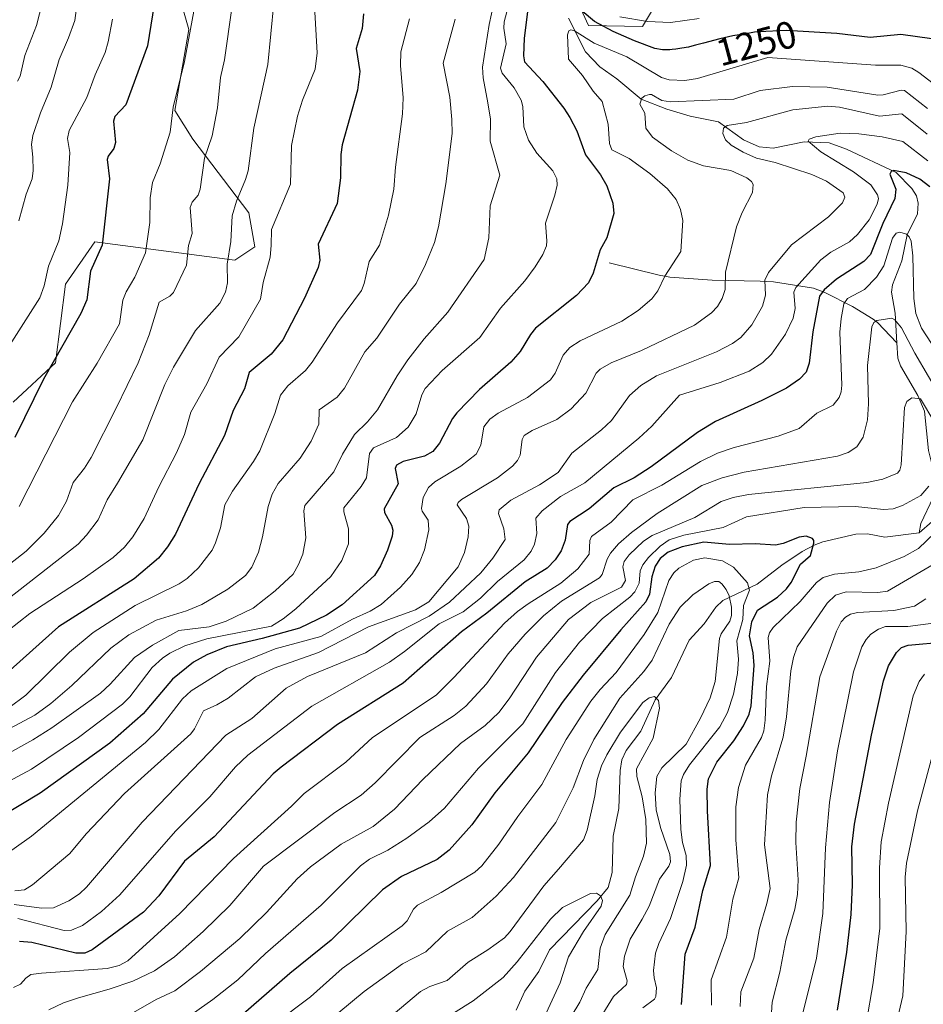
# Model space of a CAD drawing. Units: metres. Extents: x 661374 to 664827, y 4758078 to 4760462.
# Drawn here: x 663326 to 663562, y 4758908 to 4759165 of the extents above; entities that cross this region are included whole.
import ezdxf
from ezdxf.enums import TextEntityAlignment as Align

# ---------------------------------------------------------------- set-up
doc = ezdxf.new("R2010")
doc.units = ezdxf.units.M
doc.header["$MEASUREMENT"] = 0
for name, color, linetype, lineweight in [('Arbolado forestal CxS', 92, 'Continuous', 0), ('Corriente natural lineal', 142, 'Continuous', 13), ('Curva de nivel maestra', 30, 'Continuous', 30), ('Curva de nivel normal', 30, 'Continuous', 0), ('Pastizal CxS', 92, 'Continuous', 0), ('Rótulo de curva de nivel directora', 7, 'Continuous', 0)]:
    doc.layers.add(name, color=color, linetype=linetype, lineweight=lineweight)
doc.styles.add('Style-Arial', font='txt')

# ---------------------------------------------------------------- blocks, each defined once
blk = doc.blocks.new('*U7')
at = {"layer": 'Arbolado forestal CxS', "color": 92, "linetype": 'Continuous', "lineweight": 0}
for points in [[(663324.7057, 4759065.0899, 1302.8199), (663335.7947, 4759075.3319, 1300.1404), (663338.3539, 4759095.8135, 1303.1352), (663346.0301, 4759106.9085, 1301.1643), (663382.5783, 4759102.1303, 1284.1316), (663387.7675, 4759105.6043, 1281.9523), (663386.1947, 4759114.4571, 1283.4786), (663371.5602, 4759133.6759, 1292.5857), (663366.8571, 4759141.1491, 1294.9271), (663370.5835, 4759162.2719, 1295.4254), (663367.6977, 4759172.3529, 1297.2412)], [(663469.9333, 4759173.9599, 1252.5332), (663474.7451, 4759163.3101, 1248.7994), (663488.8489, 4759163.0719, 1255.3417), (663493.5439, 4759170.9559, 1259.6791)]]:
    blk.add_polyline3d(points, dxfattribs=at)

msp = doc.modelspace()

# ---------------------------------------------------------------- linework, layer by layer
at = {"layer": 'Arbolado forestal CxS', "color": 92, "linetype": 'Continuous', "lineweight": 0}
for points in [[(663493.5439, 4759170.9559, 1259.6791), (663488.8489, 4759163.0719, 1255.3417), (663474.7451, 4759163.3101, 1248.7994), (663469.9333, 4759173.9599, 1252.5332)], [(663367.6977, 4759172.3529, 1297.2412), (663370.5835, 4759162.2719, 1295.4254), (663366.8571, 4759141.1491, 1294.9271), (663371.5602, 4759133.6759, 1292.5857), (663386.1947, 4759114.4571, 1283.4786), (663387.7675, 4759105.6043, 1281.9523), (663382.5783, 4759102.1303, 1284.1316), (663346.0301, 4759106.9085, 1301.1643), (663338.3539, 4759095.8135, 1303.1352), (663335.7947, 4759075.3319, 1300.1404), (663324.7057, 4759065.0899, 1302.8199)]]:
    msp.add_polyline3d(points, dxfattribs=at)
at = {"layer": 'Corriente natural lineal', "color": 142, "linetype": 'Continuous', "lineweight": 13}
for points in [[(663469.5206, 4759165.2085, 1246.8586), (663473.9622, 4759156.4406, 1244.2865), (663477.708, 4759152.5158, 1242.7488), (663482.1771, 4759149.3596, 1242.1483), (663488.5062, 4759144.0988, 1240.5006), (663495.1945, 4759141.4715, 1239.8366), (663501.2623, 4759139.6307, 1238.7291), (663508.6611, 4759138.1653, 1236.8749), (663515.2298, 4759133.5006, 1234.3196), (663519.2514, 4759131.6266, 1233.162), (663522.9062, 4759131.2948, 1232.6291), (663531.0399, 4759132.9253, 1230.426), (663537.526, 4759132.7261, 1229.5535), (663542.0196, 4759131.0879, 1228.7044), (663555, 4759125, 1226.2575), (663559.0847, 4759120.7848, 1224.5713), (663560.2934, 4759118.8412, 1223.8077), (663560.7665, 4759116.9216, 1222.9458), (663560.546, 4759114.1981, 1222.2), (663557.826, 4759108.6804, 1220.4363), (663556.4454, 4759101.88, 1219.277), (663554.0828, 4759095.624, 1218.0962), (663553.7936, 4759093.7151, 1217.4542), (663554.7208, 4759088.2554, 1216.2559), (663555.1622, 4759080.5423, 1214.073)], [(663480.1701, 4759101.3701, 1249.3166), (663493.2001, 4759098.2201, 1245.6392), (663495.9501, 4759097.6901, 1244.8845), (663506.9901, 4759096.8401, 1241.193), (663519.5301, 4759096.6301, 1236.2157), (663522.9801, 4759096.4401, 1234.492), (663533.4501, 4759094.7901, 1228.4388), (663536.3901, 4759093.7001, 1225.9833), (663543.6001, 4759089.9901, 1220.0443), (663549.0401, 4759086.6901, 1216.2229), (663550.1101, 4759085.8101, 1215.6103), (663555.1622, 4759080.5423, 1214.073)], [(663555.1622, 4759080.5423, 1214.073), (663555.3932, 4759076.5055, 1213.0606), (663556.1129, 4759074.5239, 1212.724), (663560.6079, 4759066.8373, 1211.6073), (663562.3712, 4759062.737, 1210.1505), (663563.4284, 4759052.4879, 1207.2579), (663564.8175, 4759046.883, 1206.5882), (663564.9854, 4759043.0228, 1205.6635), (663564.6613, 4759040.1838, 1204.7894), (663561.4649, 4759033.3771, 1203.2635), (663561, 4759031, 1203.1163)], [(663564.3851, 4759033.9084, 1203.5609), (663561, 4759031, 1203.1163)], [(663561, 4759031, 1203.1163), (663552.0131, 4759029.8305, 1202.6308), (663547.5381, 4759030.6977, 1202.1974), (663544.4441, 4759030.6645, 1201.8696), (663535.8377, 4759028.6258, 1200.5059), (663533.6441, 4759027.7464, 1200.1131), (663530.4436, 4759026.0783, 1199.9887), (663525.1958, 4759022.5247, 1198.1582), (663518.7519, 4759017.5725, 1194.8824), (663509.838, 4759013.3741, 1188.9263), (663507.9538, 4759011.559, 1187.6518), (663504.8881, 4759007.2865, 1187.2132), (663501, 4759003, 1187.0591), (663496.4518, 4758993.2271, 1185.7155), (663492.1438, 4758987.469, 1185.1587), (663488.3783, 4758979.2575, 1184.0897), (663484.6069, 4758974.22, 1184.357), (663483.4737, 4758971.8038, 1183.9794), (663483.0518, 4758968.9785, 1183.3439), (663482.7064, 4758959.1216, 1181.9468), (663481.2086, 4758951.9136, 1181.9523), (663480.9305, 4758942.3621, 1180.9632), (663479.8911, 4758938.5165, 1180.7758), (663477.0637, 4758934.9736, 1180.0607), (663464.625, 4758922.2125, 1178.805), (663461.8113, 4758916.5494, 1177.9635), (663458.1387, 4758911.4703, 1177.2313), (663455.8943, 4758906.5121, 1176.8585)]]:
    msp.add_polyline3d(points, dxfattribs=at)
at = {"layer": 'Curva de nivel maestra', "color": 30, "linetype": 'Continuous', "lineweight": 30, "flags": 128}
for points, elevation in [([(663362.41, 4759174.2501), (663359.72, 4759157.9801), (663354.08, 4759142.6201), (663351.26, 4759139.5801), (663350.93, 4759138.3701), (663351.41, 4759132.7601), (663350.99, 4759131.2101), (663349.52, 4759129.2301), (663349.24, 4759128.3501), (663349.84, 4759123.3401), (663347.92, 4759105.9801), (663344.91, 4759099.2601), (663343.93, 4759091.7901), (663342.35, 4759088.2201), (663332.66, 4759071.0401), (663325.15, 4759055.8301)], 1300), ([(663458.93, 4759167.5901), (663457.95, 4759159.9601), (663457.81, 4759155.3701), (663458.08, 4759153.8201), (663462.88, 4759148.6501), (663468.35, 4759141.7301), (663469.86, 4759139.3301), (663471.76, 4759135.8401), (663474.02, 4759129.5701), (663477.88, 4759124.3601), (663479.55, 4759121.4701), (663481.07, 4759116.9301), (663481.36, 4759114.2801), (663479.57, 4759107.9201), (663477.81, 4759104.8301), (663476.02, 4759098.6801), (663474.77, 4759096.1501), (663471.67, 4759092.8701), (663460.92, 4759084.3201), (663459.62, 4759082.7401), (663456.92, 4759078.2501), (663454.53, 4759075.4601), (663446.3, 4759068.3701), (663440.44, 4759062.3001), (663439.32, 4759060.7801), (663435.95, 4759054.3801), (663434.2, 4759052.2301), (663432.03, 4759051.0001), (663426.44, 4759049.5701), (663424.71, 4759048.6401), (663424.37, 4759047.7501), (663425.11, 4759043.7301), (663421.44, 4759037.2001), (663421.59, 4759036.3201), (663423.41, 4759033.0001), (663423.73, 4759031.6901), (663423.54, 4759030.1001), (663422.35, 4759026.4901), (663420.55, 4759022.4001), (663418.92, 4759019.8401), (663410.56, 4759012.2301), (663406.44, 4759009.4701), (663399.39, 4759006.1301), (663389.63, 4759003.4101), (663380.39, 4759001.2501), (663375.22, 4758999.1901), (663371.76, 4758997.2501), (663366.26, 4758992.8501), (663358.62, 4758983.8101), (663349.94, 4758976.1001), (663331.75, 4758963.0601), (663316.09, 4758953.6701)], 1250), ([(663416.11, 4759166.3701), (663415.74, 4759162.5501), (663414.14, 4759157.2801), (663415.14, 4759151.3201), (663414.56, 4759146.4201), (663410.56, 4759132.2101), (663410.2, 4759129.6901), (663410.1, 4759123.5501), (663409.21, 4759116.9001), (663404.31, 4759106.2801), (663404.67, 4759102.0801), (663404.24, 4759100.1801), (663400.68, 4759092.2101), (663395.04, 4759081.3001), (663391.98, 4759077.5501), (663386.3, 4759072.8301), (663385.1, 4759068.5201), (663382.13, 4759062.8701), (663379.81, 4759056.3501), (663373.18, 4759043.7001), (663367.03, 4759030.6601), (663365.02, 4759027.3501), (663362.6, 4759024.3801), (663356.26, 4759019.0201), (663336.55, 4759006.4401), (663319.67, 4758991.4201)], 1275), ([(663564.28, 4759159.8601), (663556.22, 4759160.9301), (663548.22, 4759160.2001), (663539.52, 4759161.1701), (663526.3, 4759162.0001), (663519.24, 4759161.6701), (663518.07, 4759161.5301), (663516.72, 4759161.3401), (663514.59, 4759160.9901), (663512.38, 4759160.5701), (663511.26, 4759160.3301), (663509.02, 4759159.7901), (663504.72, 4759158.6501), (663502.7, 4759158.1301), (663501.74, 4759157.9001), (663500.82, 4759157.6901), (663499.09, 4759157.3601), (663497.53, 4759157.1301), (663496.59, 4759157.0201), (663496.01, 4759156.9801), (663494.96, 4759156.9301), (663494.44, 4759156.9401), (663494.09, 4759156.9501), (663492.05, 4759157.3201), (663486.79, 4759159.2701), (663481.19, 4759161.7301), (663476.3, 4759164.3201), (663473.13, 4759167.0401)], 1250), ([(663563.79, 4759121.1901), (663561.19, 4759123.2201), (663557.57, 4759124.9001), (663554.32, 4759125.5101), (663553.71, 4759125.2601), (663553.38, 4759124.5301), (663554.89, 4759120.6401), (663554.67, 4759118.2101), (663551.52, 4759111.7001), (663548.28, 4759103.5501), (663546.59, 4759101.7601), (663539.44, 4759097.1801), (663536.19, 4759094.3901), (663535.03, 4759092.6801), (663533.3, 4759083.3701), (663532.34, 4759075.2301), (663531.55, 4759072.9101), (663529.8, 4759071.0701), (663526.37, 4759068.7501), (663519.98, 4759065.5201), (663507.85, 4759060.0601), (663503.2, 4759057.1601), (663491.13, 4759048.1701), (663486.67, 4759045.3701), (663481.35, 4759042.7101), (663474.91, 4759037.2401), (663469.9, 4759033.9601), (663469.29, 4759033.1301), (663468.64, 4759029.0501), (663467.6, 4759026.2901), (663466.07, 4759023.9501), (663463.96, 4759021.8001), (663458.22, 4759018.2001), (663448.24, 4759009.9901), (663441.68, 4759005.1401), (663426.42, 4758991.7701), (663409.35, 4758980.9801), (663394.59, 4758969.9001), (663392.53, 4758968.1001), (663377.15, 4758951.7401), (663369.38, 4758945.3601), (663362.74, 4758936.3401), (663358.7, 4758932.0301), (663345.32, 4758922.2301), (663343.38, 4758921.4001), (663341.1, 4758921.3201), (663329.62, 4758924.1301), (663326.36, 4758924.4401)], 1225), ([(663499.04, 4758907.9801), (663499.98, 4758921.1401), (663502.55, 4758928.1001), (663504.59, 4758937.7201), (663506.6, 4758944.2601), (663505.76, 4758958.5001), (663505.75, 4758964.1001), (663506.07, 4758966.7901), (663508.2, 4758971.1401), (663512.69, 4758976.7201), (663515.17, 4758980.6601), (663516.63, 4758983.7001), (663517.2, 4758985.8901), (663517.94, 4758996.3601), (663517.71, 4758999.7101), (663516.76, 4759004.1201), (663517.36, 4759007.8101), (663518.87, 4759010.8501), (663524.03, 4759014.2401), (663526.43, 4759016.4001), (663527.63, 4759018.0701), (663530.02, 4759022.7701), (663532.62, 4759025.0701), (663533.5, 4759028.2701), (663533.51, 4759029.0201), (663533.14, 4759029.5101), (663531.57, 4759030.1001), (663529.66, 4759029.8801), (663525.56, 4759028.2001), (663523.52, 4759027.8101), (663518.26, 4759028.1301), (663511.56, 4759027.9401), (663504.86, 4759028.5201), (663499.19, 4759027.3401), (663495.53, 4759025.9601), (663493.43, 4759024.3301), (663492.16, 4759022.2501), (663491.25, 4759019.4801), (663490.63, 4759014.9501), (663489.75, 4759012.9601), (663483.17, 4759005.6501), (663473.37, 4758993.8201), (663467.9, 4758986.7101), (663459.05, 4758973.6301), (663450.34, 4758963.1501), (663444.37, 4758954.8701), (663438.43, 4758948.1901), (663435.34, 4758945.7601), (663426.02, 4758941.3501), (663421.07, 4758937.9001), (663407.66, 4758924.7701), (663396.86, 4758916.0701), (663381.39, 4758902.6101)], 1200), ([(663539.67, 4758906.4801), (663542.15, 4758921.6501), (663543.24, 4758931.4601), (663543.64, 4758939.1901), (663543.46, 4758949.0501), (663544.1, 4758955.0101), (663548.54, 4758978.1901), (663551.72, 4758992.3501), (663552.97, 4758996.3001), (663555.05, 4758999.8001), (663556.42, 4759001.0501), (663558.09, 4759001.6801), (663567.78, 4759002.5801)], 1225)]:
    msp.add_lwpolyline(points, dxfattribs=dict(at, elevation=elevation))
at = {"layer": 'Curva de nivel normal', "color": 30, "linetype": 'Continuous', "lineweight": 0, "flags": 128}
for points, elevation in [([(663334.66, 4759178.29), (663330.84, 4759163.33), (663327.76, 4759155.47), (663326.55, 4759150.08), (663325.82, 4759148.77)], 1315), ([(663342.62, 4759178.35), (663340.77, 4759164.59), (663339.19, 4759160.06), (663336.7, 4759154.42), (663334.65, 4759147.25), (663331.82, 4759140.48), (663329.83, 4759134.61), (663329.55, 4759132.29), (663329.89, 4759128.92), (663329.97, 4759125.47), (663329.68, 4759123.33), (663328.16, 4759119.32), (663326.2, 4759112.33)], 1310), ([(663455.22, 4759173.47), (663452.75, 4759164.23), (663452.69, 4759162.64), (663453.28, 4759158.49), (663451.78, 4759152.17), (663452.21, 4759150.89), (663455.41, 4759147), (663457.22, 4759143.85), (663457.61, 4759142.14), (663457.87, 4759136.9), (663459.14, 4759133.39), (663461.32, 4759130.04), (663465.47, 4759125.41), (663466.54, 4759123.32), (663466.56, 4759121.7), (663465.99, 4759119.02), (663463.53, 4759111.77), (663463.94, 4759107.15), (663463.79, 4759105.82), (663462.82, 4759103.55), (663460.86, 4759100.39), (663458.14, 4759096.69), (663451.81, 4759089.57), (663446.44, 4759081.94), (663436.58, 4759073.33), (663432.19, 4759068.67), (663431.31, 4759066.94), (663429.8, 4759062.03), (663427.77, 4759058.5), (663424.69, 4759055.81), (663418.71, 4759053.18), (663417.62, 4759051.66), (663416.84, 4759045.29), (663415.47, 4759043.03), (663411, 4759037.48), (663410.93, 4759036.46), (663412.2, 4759032.04), (663412.14, 4759028.1), (663410.44, 4759023.75), (663407.61, 4759019.63), (663398.48, 4759011.2), (663395.13, 4759008.54), (663392.09, 4759006.62), (663375.2, 4759003.36), (663369.48, 4759001.53), (663365.59, 4758999.62), (663363.64, 4758998.28), (663361.01, 4758995.85), (663355.15, 4758988.23), (663353.28, 4758986.31), (663341.76, 4758977.58), (663329.53, 4758969.31), (663319.88, 4758964.22)], 1255), ([(663381.75, 4759167.79), (663379.84, 4759154.33), (663378.8, 4759149.75), (663377.99, 4759141.84), (663376.63, 4759134.54), (663374.63, 4759128.7), (663373.53, 4759120.64), (663372.95, 4759119.07), (663371.43, 4759117.22), (663370.9, 4759115.8), (663371.44, 4759109.04), (663370.46, 4759105.91), (663369.91, 4759100.8), (663366.54, 4759093.68), (663365.58, 4759092.72), (663362.83, 4759091.16), (663360.16, 4759082.61), (663357.32, 4759075.36), (663351.61, 4759063.54), (663345.07, 4759050.62), (663343.33, 4759047.85), (663340.38, 4759044.12), (663338.67, 4759039.26), (663336.55, 4759035.54), (663332.78, 4759030.89), (663328.11, 4759026.18), (663308.61, 4759011.02)], 1290), ([(663392.71, 4759169.15), (663391.17, 4759153.14), (663387.53, 4759136.51), (663386.02, 4759125.37), (663385.36, 4759123.1), (663382.95, 4759117.45), (663381.84, 4759113.67), (663381.5, 4759106.93), (663380.53, 4759101.02), (663380.62, 4759096.21), (663380.12, 4759093.72), (663378.6, 4759090.89), (663372.28, 4759083.79), (663366.53, 4759074.23), (663364.29, 4759069.69), (663358.52, 4759055.23), (663351.94, 4759043.98), (663349.27, 4759039.62), (663346.93, 4759034.39), (663343.86, 4759030.36), (663341.66, 4759028.03), (663312.53, 4759005.38)], 1285), ([(663450.12, 4759169.11), (663448.88, 4759163.57), (663447.14, 4759152.44), (663447.29, 4759149.68), (663448.52, 4759143.16), (663449.25, 4759138.88), (663449.16, 4759133.1), (663451.63, 4759124.28), (663449.1, 4759116.3), (663448.8, 4759107.95), (663447.52, 4759102.26), (663438.04, 4759088.56), (663431.9, 4759081.6), (663427.65, 4759076.13), (663424.86, 4759071.93), (663419.75, 4759063.09), (663417.16, 4759059.96), (663413.74, 4759056.65), (663410.59, 4759051.49), (663408.36, 4759046.88), (663400.8, 4759038.08), (663400.49, 4759036.69), (663401.06, 4759029.71), (663400.23, 4759025.38), (663399.18, 4759022.7), (663397.72, 4759020.23), (663393.02, 4759015.83), (663387.36, 4759011.33), (663380.31, 4759007.93), (663375.86, 4759006.44), (663367.9, 4759005.47), (663361.04, 4759001.67), (663356.37, 4758998.44), (663350.03, 4758991.49), (663347.51, 4758989.15), (663334.81, 4758980.14), (663329.89, 4758976.97), (663322.17, 4758972.75)], 1260), ([(663403.31, 4759168.34), (663404.05, 4759156.17), (663403.5, 4759151.94), (663400.18, 4759143.84), (663398.91, 4759139.61), (663397.33, 4759131.98), (663397.04, 4759121.94), (663392.08, 4759110.11), (663392.04, 4759105.94), (663391.75, 4759102.85), (663389.95, 4759096.25), (663389.21, 4759091.95), (663383.58, 4759082.08), (663378.44, 4759076.78), (663375.27, 4759069.84), (663371.07, 4759062.45), (663369.38, 4759056.6), (663367.32, 4759051.87), (663362.68, 4759043.02), (663358.91, 4759034.68), (663355.96, 4759029.96), (663353.8, 4759027.25), (663350.77, 4759024.56), (663343.02, 4759019), (663329.05, 4759009.92), (663323.37, 4759005.4)], 1280), ([(663428.09, 4759165.03), (663425.86, 4759156.4), (663425.78, 4759152.84), (663426.4, 4759144.44), (663426.26, 4759140.26), (663424.41, 4759126.31), (663423.98, 4759120.64), (663422.6, 4759113.79), (663420.3, 4759106), (663417.6, 4759101.72), (663416.27, 4759095.98), (663415.54, 4759094.15), (663409.34, 4759085.72), (663402.71, 4759075.47), (663400.93, 4759073.33), (663396.34, 4759069.3), (663394.48, 4759066.9), (663392.97, 4759062.07), (663389.02, 4759052.41), (663387.44, 4759049.62), (663381.95, 4759041.85), (663379.91, 4759038.3), (663378.83, 4759032.25), (663377.51, 4759028.4), (663376.61, 4759026.42), (663373.06, 4759021.86), (663370.11, 4759019.11), (663368.02, 4759017.67), (663356.57, 4759011.99), (663345.55, 4759004.97), (663339.39, 4758999.84), (663328.06, 4758988.64), (663323.58, 4758985.31)], 1270), ([(663439.99, 4759164.98), (663436.87, 4759153.47), (663438.58, 4759144.64), (663439.16, 4759138.8), (663439.17, 4759135.14), (663437.52, 4759122.03), (663435.63, 4759110.82), (663434.57, 4759106.71), (663432.27, 4759100.98), (663429.79, 4759096.02), (663425.46, 4759090.66), (663419.59, 4759081.79), (663416.42, 4759078.15), (663411.15, 4759068.7), (663409.2, 4759066.37), (663404.49, 4759063.02), (663404.41, 4759059.36), (663402.43, 4759054.9), (663399.59, 4759050.46), (663393.88, 4759043.83), (663392.28, 4759041.04), (663391.25, 4759037.87), (663389.75, 4759029.9), (663388.67, 4759025.9), (663387, 4759022.07), (663385.34, 4759019.82), (663380.7, 4759016.3), (663373.89, 4759012.32), (663369.96, 4759010.61), (663362.02, 4759008.25), (663354.88, 4759004.34), (663350.2, 4759000.93), (663339.99, 4758991.17), (663334.57, 4758986.47), (663330.37, 4758983.42), (663323.67, 4758979.87)], 1265), ([(663350.64, 4759164.96), (663349.51, 4759159.04), (663348.69, 4759156.3), (663346.08, 4759150.43), (663343.93, 4759144.49), (663339.33, 4759135.95), (663338.87, 4759133.84), (663339.47, 4759130.19), (663338.99, 4759121.7), (663337.61, 4759111.58), (663336.66, 4759107.14), (663333.91, 4759100.53), (663332.79, 4759095.36), (663331.66, 4759092.3), (663323.75, 4759079.8)], 1305), ([(663371.82, 4759167.02), (663369.44, 4759153.9), (663366.45, 4759141.96), (663365.7, 4759135.5), (663363.08, 4759127.26), (663361.05, 4759122.35), (663360.49, 4759118.37), (663360.34, 4759111.88), (663359.25, 4759103.99), (663356.44, 4759097.66), (663354.22, 4759093.85), (663353.33, 4759091.67), (663352.43, 4759085.53), (663346.63, 4759075.27), (663340.23, 4759065.14), (663326.26, 4759037.84)], 1295), ([(663503.59, 4759165.12), (663496.17, 4759164.06), (663490.19, 4759164.3), (663482.9, 4759165.55)], 1255), ([(663570.29, 4759143.79), (663560.92, 4759151.08), (663559.06, 4759152.21), (663556.2, 4759152.93), (663549.63, 4759152.97), (663521.53, 4759154.96), (663503.2, 4759149.47), (663499.93, 4759148.95), (663495.82, 4759149.1), (663493.77, 4759149.74), (663484.74, 4759155.11), (663476.26, 4759158.71), (663471.13, 4759161.91), (663470.13, 4759162.19), (663469.62, 4759161.92), (663469.27, 4759160.9), (663469.52, 4759154.53), (663473.23, 4759150.27), (663475.94, 4759146.18), (663478.33, 4759143.45), (663479.92, 4759137.6), (663480.21, 4759132.49), (663480.89, 4759130.85), (663485.37, 4759128.65), (663490.8, 4759124.68), (663495.38, 4759120.74), (663497.59, 4759117.92), (663498.79, 4759115.29), (663499.36, 4759112.45), (663498.88, 4759104.38), (663494.67, 4759097.93), (663492.86, 4759094.08), (663491.26, 4759092.04), (663487.73, 4759089), (663483.46, 4759086.2), (663472.58, 4759081.07), (663469.9, 4759079.36), (663468.2, 4759077.33), (663466.04, 4759072.6), (663464.88, 4759070.92), (663458.83, 4759066.3), (663451.22, 4759062.2), (663449, 4759060.65), (663447.43, 4759058.64), (663446.68, 4759053.85), (663445.49, 4759051.53), (663441.5, 4759048.36), (663434.69, 4759044.27), (663433, 4759042.82), (663431.68, 4759040.2), (663431.2, 4759037.36), (663431.36, 4759036.64), (663432.99, 4759034.31), (663433.15, 4759031.76), (663432.01, 4759026.59), (663430.72, 4759023.28), (663428.72, 4759020.11), (663425.76, 4759016.85), (663420.73, 4759012.3), (663417.86, 4759010.58), (663413.2, 4759008.49), (663404.97, 4759003.96), (663393.04, 4759000.76), (663380.47, 4758995.61), (663371.13, 4758989.75), (663368.91, 4758987.65), (663362.7, 4758979.66), (663359.23, 4758976.33), (663329.49, 4758951.89), (663320.97, 4758945.9)], 1245), ([(663563.2, 4759141.66), (663557.17, 4759146.33), (663556.27, 4759146.46), (663551.65, 4759145.23), (663550.18, 4759145.13), (663536.98, 4759147.19), (663527.94, 4759147.43), (663519.49, 4759146.37), (663512.67, 4759144.1), (663496.17, 4759143.38), (663493.93, 4759143.75), (663491.23, 4759145.31), (663490.64, 4759145.31), (663489.46, 4759144.98), (663488.71, 4759144.39), (663488.11, 4759142.77), (663489.49, 4759140.41), (663489.7, 4759136.5), (663491.45, 4759134.18), (663496.37, 4759130.62), (663500.67, 4759128.2), (663504.77, 4759126.73), (663511.91, 4759125.51), (663516.09, 4759123.58), (663517.25, 4759122.64), (663517.7, 4759121.85), (663517.53, 4759119.77), (663514.82, 4759114.51), (663513.36, 4759110.76), (663510.52, 4759098.94), (663510.4, 4759094.41), (663509.65, 4759092.07), (663508.37, 4759090.05), (663506.83, 4759088.37), (663502.45, 4759085.15), (663488.62, 4759078.51), (663480.72, 4759075.32), (663477.77, 4759073.68), (663476.74, 4759072.59), (663474.08, 4759067.45), (663470.24, 4759063.35), (663466.48, 4759060.56), (663460.08, 4759057.71), (663458.02, 4759056.34), (663457.51, 4759055.32), (663456.97, 4759051.22), (663456.26, 4759049.82), (663454.97, 4759048.38), (663451.01, 4759045.3), (663441.62, 4759039.7), (663440.74, 4759038.93), (663440.53, 4759038.26), (663442.94, 4759034.7), (663443.6, 4759032.7), (663443.42, 4759029.92), (663442.39, 4759025.84), (663440.75, 4759022.09), (663433.12, 4759012.98), (663429.66, 4759010.88), (663417.39, 4759006.46), (663404.35, 4758999.77), (663392.83, 4758995.69), (663387.96, 4758993.43), (663380.77, 4758987.85), (663377.86, 4758986.12), (663374.4, 4758984.58), (663372.03, 4758979.88), (663371.03, 4758978.58), (663353.78, 4758962.96), (663343.76, 4758952.46), (663339.5, 4758947.39), (663329.74, 4758939.18), (663327.65, 4758937.89), (663325.15, 4758937.62)], 1240), ([(663563.11, 4759134.97), (663556.45, 4759140.28), (663550.65, 4759139.62), (663540.24, 4759141.98), (663537.22, 4759142.27), (663528.05, 4759141.32), (663515.97, 4759138.02), (663510.89, 4759137.18), (663509.98, 4759136.48), (663509.78, 4759135.14), (663510.45, 4759133.51), (663511.93, 4759132.08), (663515.08, 4759130.24), (663518.6, 4759128.69), (663523.48, 4759127.56), (663532.98, 4759124.44), (663536.85, 4759122.74), (663541.15, 4759119.69), (663541.62, 4759118.49), (663541.02, 4759117.02), (663537.35, 4759113.43), (663527.67, 4759106.11), (663521.68, 4759098.84), (663520.71, 4759096.86), (663520.91, 4759092.93), (663520.1, 4759090.14), (663517.35, 4759085.27), (663514.47, 4759081.91), (663512.36, 4759080.33), (663508.16, 4759078.22), (663492.53, 4759071.94), (663488.37, 4759069.41), (663485.42, 4759066.76), (663480.74, 4759060.28), (663478.12, 4759057.86), (663470.4, 4759051.78), (663466.89, 4759046.74), (663462.02, 4759043.53), (663454.53, 4759039.48), (663451.47, 4759037.02), (663451.29, 4759036), (663452.7, 4759032.01), (663453.01, 4759029.24), (663449.81, 4759024.4), (663446.68, 4759020.52), (663438.48, 4759012.9), (663433.22, 4759009.28), (663424.72, 4759004.88), (663416.59, 4758999.69), (663401.49, 4758993.54), (663395.93, 4758990.48), (663386.96, 4758982.54), (663380.18, 4758978.23), (663358.4, 4758955.54), (663343.87, 4758938.58), (663342, 4758936.84), (663339.22, 4758935.05), (663335.28, 4758933.22), (663332.15, 4758933.09), (663324.97, 4758934.06)], 1235), ([(663563.29, 4759127.98), (663556.73, 4759133.05), (663551.39, 4759134.29), (663545.22, 4759135.08), (663540.43, 4759135.19), (663534.01, 4759134.28), (663532.28, 4759133.69), (663532.09, 4759133.15), (663535.34, 4759130.34), (663543.86, 4759125.1), (663548.38, 4759121.73), (663550.16, 4759119.12), (663550.39, 4759118.14), (663550.06, 4759116.73), (663547.94, 4759112.63), (663544.93, 4759108.78), (663542.81, 4759106.9), (663537.95, 4759104.14), (663535.38, 4759102.18), (663528.81, 4759095), (663528.32, 4759093.74), (663528.62, 4759089.5), (663528.15, 4759086.97), (663526.1, 4759082.77), (663522.52, 4759077.57), (663520.24, 4759075.41), (663516.69, 4759073.19), (663509.06, 4759070.16), (663498.54, 4759066.92), (663491.32, 4759058.84), (663487.87, 4759055.66), (663473.8, 4759043.99), (663467.43, 4759040.46), (663462.69, 4759036.75), (663461, 4759034.78), (663461.27, 4759030.83), (663460.68, 4759027.99), (663459.79, 4759026.18), (663457.95, 4759023.91), (663451.06, 4759018.31), (663446.58, 4759013.98), (663442.11, 4759010.34), (663435.81, 4759007.24), (663426.81, 4759000), (663422.84, 4758997.26), (663402.63, 4758985.79), (663385.89, 4758972.99), (663382.68, 4758969.98), (663375.99, 4758962.1), (663367.06, 4758953.17), (663352.58, 4758936.54), (663347.77, 4758932.24), (663342.77, 4758928.56), (663339.95, 4758927.36), (663338.06, 4758927.26), (663325.97, 4758930.4)], 1230), ([(663564.23, 4759080.34), (663561.57, 4759084.39), (663560.13, 4759088.19), (663559.58, 4759092.1), (663559.33, 4759103.2), (663558.88, 4759107.04), (663558.4, 4759108.15), (663557.68, 4759108.86), (663555.94, 4759109.38), (663554.99, 4759109.14), (663554.08, 4759107.85), (663551.74, 4759100.62), (663549.88, 4759097.69), (663546.73, 4759094.43), (663542.27, 4759092.06), (663541.38, 4759090.73), (663540.62, 4759086.85), (663540.33, 4759083.33), (663540.8, 4759069.47), (663540.65, 4759067.73), (663540.12, 4759066.24), (663538.53, 4759064.26), (663534.34, 4759062.18), (663529.72, 4759058.18), (663524.24, 4759056.18), (663512.73, 4759053.27), (663508.41, 4759051.79), (663503.94, 4759049.55), (663493.89, 4759043.38), (663486.3, 4759039.59), (663480.72, 4759033.79), (663475.58, 4759030.04), (663475.14, 4759029), (663474.94, 4759025.38), (663472, 4759021.56), (663467.53, 4759017.86), (663459.07, 4759012.51), (663456.23, 4759010.48), (663452.85, 4759007.44), (663439.68, 4758993.28), (663435, 4758988.65), (663418.45, 4758977.59), (663411.49, 4758971.16), (663400.64, 4758962.98), (663397.33, 4758959.66), (663382.17, 4758946.08), (663368.16, 4758931.72), (663354.59, 4758919.34), (663352.39, 4758918.16), (663349.25, 4758917.39), (663332.09, 4758916.18), (663329.38, 4758915.76), (663328.05, 4758914.86), (663326.61, 4758913.26), (663324.84, 4758912.37)], 1220), ([(663567, 4759065.67), (663559.83, 4759077.81), (663556.38, 4759084.42), (663554.68, 4759086.54), (663553.84, 4759086.94), (663549.95, 4759086.35), (663549.18, 4759085.84), (663548.68, 4759084.7), (663547.54, 4759074.64), (663547.79, 4759064.67), (663547.5, 4759060.48), (663546.38, 4759055.93), (663544.75, 4759053.41), (663542.46, 4759051.9), (663539.67, 4759050.98), (663515.33, 4759046.82), (663509.65, 4759045.35), (663504.32, 4759043.37), (663492.71, 4759036.04), (663486.01, 4759031.1), (663482.61, 4759028.13), (663480.47, 4759025.7), (663479.6, 4759024.12), (663478.3, 4759020.13), (663477.65, 4759019.21), (663467.75, 4759013.13), (663463.02, 4759009.31), (663458.26, 4759004.56), (663453.85, 4758999.4), (663448.14, 4758991.59), (663442.79, 4758985.77), (663439.73, 4758983.35), (663430.74, 4758977.58), (663419.13, 4758965.82), (663415.47, 4758962.58), (663408.6, 4758958.06), (663390, 4758944.03), (663381.23, 4758933.82), (663374.27, 4758927.02), (663366.8, 4758920.38), (663361.58, 4758916.75), (663355.96, 4758914.09), (663349.77, 4758911.93), (663341.81, 4758909.68), (663337.88, 4758908.44), (663334.02, 4758906.56)], 1215), ([(663565.12, 4759059.7), (663561.36, 4759065.96), (663559.07, 4759066.2), (663557.77, 4759065.26), (663557.21, 4759063.66), (663556.29, 4759048.69), (663555.99, 4759047.3), (663555.31, 4759046.54), (663551.48, 4759045.02), (663547.33, 4759044.12), (663516.5, 4759040.99), (663512.5, 4759040.21), (663509.34, 4759039.16), (663502.46, 4759034.98), (663491.38, 4759030.29), (663489.09, 4759028.77), (663485.35, 4759025.21), (663484.05, 4759023.54), (663483.75, 4759022.09), (663484.42, 4759018.52), (663483.36, 4759016.82), (663475.37, 4759012.85), (663469.53, 4759008.35), (663461.2, 4758998.57), (663454.11, 4758987.66), (663451.42, 4758984.16), (663447.84, 4758980.77), (663441.39, 4758976.02), (663431.57, 4758966.68), (663424.18, 4758958.95), (663418.58, 4758954.42), (663410.28, 4758949.76), (663402.26, 4758943.87), (663398.76, 4758940.74), (663390.77, 4758931.93), (663383.83, 4758925.21), (663373.56, 4758916.57), (663366.85, 4758911.55), (663362.03, 4758909.27), (663350.67, 4758902.74)], 1210), ([(663563.53, 4759043.16), (663561.47, 4759040.7), (663556.69, 4759038.08), (663554.2, 4759037.22), (663551.68, 4759037.11), (663544.39, 4759037.86), (663531.05, 4759037.58), (663515.93, 4759035.14), (663509.85, 4759032.37), (663499.61, 4759030.38), (663495.81, 4759029.18), (663493.47, 4759027.53), (663490.41, 4759024.59), (663488.92, 4759022.66), (663488.24, 4759021.07), (663487.95, 4759017.82), (663486.82, 4759015.59), (663485.52, 4759014.23), (663478.43, 4759008.68), (663472.41, 4759002.48), (663466.13, 4758994.58), (663457.67, 4758981.17), (663446.07, 4758969.58), (663437.2, 4758959.15), (663433.23, 4758955.65), (663427.37, 4758951.39), (663422.44, 4758948.21), (663417.67, 4758945.86), (663415.27, 4758944.16), (663405.04, 4758933.86), (663390.57, 4758921.25), (663383.29, 4758914.4), (663376.83, 4758909.26), (663369.63, 4758904.2)], 1205), ([(663506.82, 4758907.76), (663506.75, 4758914.37), (663510.71, 4758925.53), (663512.44, 4758935.42), (663514.01, 4758941.02), (663513.17, 4758950.96), (663513.22, 4758959.53), (663513.87, 4758964.58), (663515.74, 4758970.37), (663519.87, 4758977.58), (663520.46, 4758979.31), (663520.83, 4758982.16), (663521.18, 4758990.88), (663522.06, 4758997.54), (663521.6, 4759003.68), (663521.96, 4759004.9), (663522.93, 4759006.32), (663529.97, 4759013.04), (663534.2, 4759018.04), (663535.96, 4759019.3), (663538.94, 4759020.23), (663545.25, 4759020.78), (663549.74, 4759021.87), (663557.12, 4759024.78), (663560.86, 4759026.89), (663571.61, 4759037.21)], 1205), ([(663488.94, 4758907.09), (663492.01, 4758909.32), (663492.29, 4758910.02), (663492.54, 4758912.32), (663491.85, 4758914.93), (663491.71, 4758916.84), (663492.23, 4758921.33), (663493.09, 4758923.91), (663496.15, 4758930.37), (663499.37, 4758940.03), (663500.31, 4758944.29), (663500.23, 4758946.79), (663499.3, 4758950.23), (663498.87, 4758953.57), (663498.57, 4758961.55), (663498.96, 4758966.31), (663499.57, 4758967.94), (663501.09, 4758970.47), (663509.04, 4758980.35), (663511, 4758984.13), (663512.57, 4758988.9), (663513.58, 4758994.32), (663513.84, 4758998.06), (663513.41, 4759002.83), (663515, 4759008.38), (663515.15, 4759012.02), (663516.73, 4759016.06), (663516.24, 4759017.98), (663512.61, 4759022.04), (663509.68, 4759023.72), (663505.07, 4759024.46), (663502.13, 4759023.89), (663498.34, 4759021.81), (663496.98, 4759020.53), (663495.7, 4759018.56), (663492.81, 4759010.23), (663489.32, 4759004.46), (663481.98, 4758994.6), (663477.78, 4758990.12), (663475.38, 4758987.05), (663468.98, 4758977.08), (663462.62, 4758965.36), (663456.33, 4758957.04), (663451.4, 4758949.77), (663446.94, 4758944.11), (663445.09, 4758942.52), (663436.32, 4758937.15), (663430.19, 4758933.85), (663429.15, 4758932.85), (663427.46, 4758929.77), (663426.17, 4758928.52), (663410.52, 4758917.35), (663402.28, 4758909.97), (663393.13, 4758903.12)], 1195), ([(663514.29, 4758907.41), (663514.52, 4758911.26), (663517.86, 4758920.06), (663519.23, 4758927.54), (663521.3, 4758934.28), (663522.14, 4758938.25), (663520.64, 4758949.65), (663521.45, 4758962.65), (663522.5, 4758967.63), (663525.49, 4758977.67), (663526.36, 4758982.97), (663527.51, 4758994.98), (663528.21, 4758998.47), (663529.21, 4759001.21), (663537.02, 4759012.63), (663539.19, 4759014.7), (663541.93, 4759015.63), (663550.19, 4759015.39), (663552.75, 4759015.78), (663565.68, 4759023.32)], 1210), ([(663474.09, 4758898.31), (663481.32, 4758910.08), (663484.68, 4758913.22), (663484.83, 4758914.12), (663483.84, 4758917.84), (663484.16, 4758920.62), (663485.67, 4758925), (663488.76, 4758930.2), (663490.61, 4758933.62), (663493.31, 4758940.7), (663495.72, 4758944.06), (663496.14, 4758945.22), (663495.98, 4758947.13), (663493.51, 4758954.12), (663492.38, 4758958.74), (663492.15, 4758963.18), (663492.58, 4758967.41), (663493.91, 4758969.7), (663500.24, 4758975.89), (663503.97, 4758982.62), (663506.48, 4758987.99), (663507.79, 4758992.21), (663508.94, 4759003.45), (663509.38, 4759004.65), (663511.64, 4759007.97), (663512.07, 4759009.39), (663512.08, 4759011.57), (663511.42, 4759014.57), (663510.7, 4759016.19), (663509.52, 4759017.7), (663508.72, 4759018.27), (663507.61, 4759018.3), (663506.18, 4759017.68), (663502, 4759014.85), (663498.7, 4759011.57), (663495.79, 4759007.13), (663491.34, 4758997.78), (663489.17, 4758994.86), (663482.9, 4758987.83), (663476.2, 4758977.06), (663473.5, 4758971.64), (663470.78, 4758964.5), (663466.23, 4758955.41), (663455.24, 4758941.05), (663450.73, 4758936.2), (663444.44, 4758930.62), (663437.97, 4758927.08), (663432.36, 4758921.73), (663426.23, 4758918.56), (663416.28, 4758911.34), (663396.47, 4758894.92)], 1190), ([(663521.96, 4758897.75), (663522.62, 4758908.55), (663524.7, 4758916.44), (663526.24, 4758924.79), (663528.58, 4758932.82), (663529.28, 4758936.62), (663529.42, 4758940.51), (663528.84, 4758950.2), (663528.96, 4758955.54), (663529.85, 4758964.34), (663531.54, 4758972.75), (663535.08, 4758993.46), (663539.44, 4759005.3), (663540.68, 4759007.76), (663541.81, 4759009.03), (663543.05, 4759009.76), (663544.91, 4759010.18), (663554.41, 4759010.75), (663559.82, 4759011.84), (663562.71, 4759013.79)], 1215), ([(663530.62, 4758905.73), (663534.22, 4758920.05), (663535.86, 4758931.72), (663536.55, 4758948.83), (663537.61, 4758960.66), (663539.66, 4758974.13), (663543.89, 4758994.76), (663546.08, 4759001.29), (663547.15, 4759003.16), (663548.42, 4759004.57), (663550.42, 4759005.89), (663552.24, 4759006.52), (663558.08, 4759006.55), (663564.67, 4759007.42)], 1220), ([(663547.16, 4758902.98), (663548.96, 4758913.64), (663550.72, 4758927.87), (663550.67, 4758943.62), (663551.13, 4758950.38), (663552.96, 4758960.47), (663559.45, 4758988.47), (663560.99, 4758992.19), (663562.43, 4758994.16)], 1230), ([(663467.75, 4758900.65), (663472.49, 4758908.57), (663474.12, 4758912.25), (663477.21, 4758917.08), (663477.85, 4758922.66), (663479.12, 4758926.22), (663485.53, 4758936.48), (663486.99, 4758941.28), (663489.1, 4758946.68), (663489.85, 4758950.06), (663489.76, 4758956.22), (663488.72, 4758962.15), (663487.37, 4758967.42), (663487.25, 4758969.42), (663491.64, 4758977.43), (663493.32, 4758985.26), (663493.04, 4758987.24), (663492, 4758988.29), (663490.57, 4758987.99), (663488.92, 4758986.74), (663483.12, 4758979.02), (663479.55, 4758973.11), (663478.15, 4758970.21), (663476.99, 4758966.66), (663476.38, 4758962.37), (663474.38, 4758953.45), (663473.47, 4758950.95), (663466.96, 4758943.24), (663463.15, 4758938.95), (663454.37, 4758927), (663452.88, 4758925.4), (663448.49, 4758922.19), (663443.37, 4758919.01), (663437.93, 4758914.26), (663433.42, 4758912.7), (663430.96, 4758911.4), (663419.96, 4758902.19)], 1185), ([(663555.06, 4758903.15), (663556.7, 4758910.27), (663557.63, 4758927.02), (663557.38, 4758941.21), (663557.69, 4758944.81), (663560.57, 4758958.45), (663566.71, 4758981.54)], 1235), ([(663463.76, 4758905.74), (663467.36, 4758913.63), (663469.51, 4758920.38), (663473.49, 4758927.02), (663478.06, 4758933.59), (663478.41, 4758935.07), (663477.91, 4758936.35), (663476.84, 4758937.02), (663475.29, 4758936.9), (663467.98, 4758933.28), (663464.86, 4758930.23), (663456.16, 4758919.08), (663452.53, 4758915), (663444.71, 4758908.91), (663435.16, 4758902.95)], 1180)]:
    msp.add_lwpolyline(points, dxfattribs=dict(at, elevation=elevation))
at = {"layer": 'Pastizal CxS', "color": 92, "linetype": 'Continuous', "lineweight": 0}
for points in [[(663493.5439, 4759170.9559, 1259.6791), (663488.8489, 4759163.0719, 1255.3417), (663474.7451, 4759163.3101, 1248.7994), (663469.9333, 4759173.9599, 1252.5332)], [(663493.5439, 4759170.9559, 1259.6791), (663488.8489, 4759163.0719, 1255.3417), (663474.7451, 4759163.3101, 1248.7994), (663469.9333, 4759173.9599, 1252.5332)], [(663367.6977, 4759172.3529, 1297.2412), (663370.5835, 4759162.2719, 1295.4254), (663366.8571, 4759141.1491, 1294.9271), (663371.5602, 4759133.6759, 1292.5857), (663386.1947, 4759114.4571, 1283.4786), (663387.7675, 4759105.6043, 1281.9523), (663382.5783, 4759102.1303, 1284.1316), (663346.0301, 4759106.9085, 1301.1643), (663338.3539, 4759095.8135, 1303.1352), (663335.7947, 4759075.3319, 1300.1404), (663324.7057, 4759065.0899, 1302.8199)], [(663367.6977, 4759172.3529, 1297.2412), (663370.5835, 4759162.2719, 1295.4254), (663366.8571, 4759141.1491, 1294.9271), (663371.5602, 4759133.6759, 1292.5857), (663386.1947, 4759114.4571, 1283.4786), (663387.7675, 4759105.6043, 1281.9523), (663382.5783, 4759102.1303, 1284.1316), (663346.0301, 4759106.9085, 1301.1643), (663338.3539, 4759095.8135, 1303.1352), (663335.7947, 4759075.3319, 1300.1404), (663324.7057, 4759065.0899, 1302.8199)]]:
    msp.add_polyline3d(points, dxfattribs=at)

# ---------------------------------------------------------------- block references
at = {"layer": 'Arbolado forestal CxS', "color": 92, "linetype": 'Continuous', "lineweight": 0}
msp.add_blockref('*U7', (0, 0), dxfattribs=at)

# ---------------------------------------------------------------- texts
at = {"layer": 'Rótulo de curva de nivel directora', "color": 7, "linetype": 'Continuous', "lineweight": 0, "style": 'Style-Arial'}
msp.add_text('1250', height=7, rotation=14.848526, dxfattribs=at).set_placement((663518.5342, 4759158.6675), align=Align.MIDDLE_CENTER)

doc.saveas('drawing.dxf')
